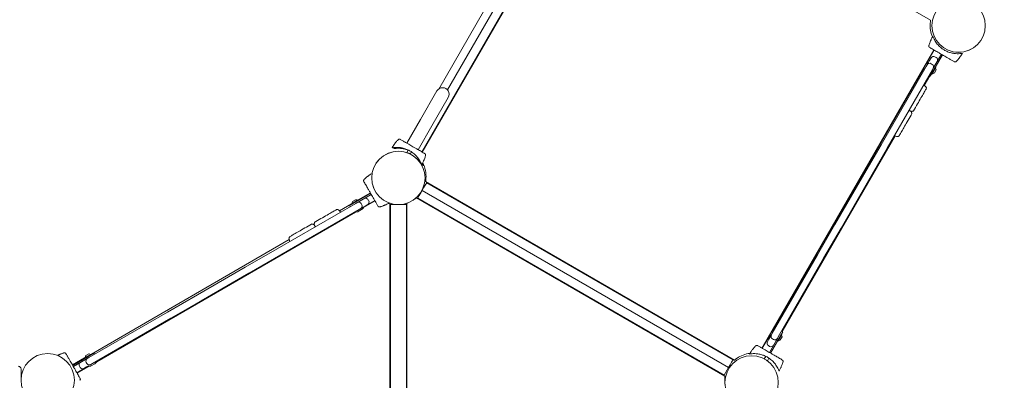
# Model space of a CAD drawing. Units: millimetres. Extents: x 19027 to 20313, y -2517 to -1354.
# Drawn here: x 19533 to 19744, y -1939 to -1862 of the extents above; entities that cross this region are included whole.
import ezdxf

# ---------------------------------------------------------------- set-up
doc = ezdxf.new("R2010")
doc.units = ezdxf.units.MM
doc.header["$LTSCALE"] = 10
doc.layers.add('Widoczne (ISO)', color=7, linetype='Continuous', lineweight=50)
doc.styles.get("Standard").update_dxf_attribs({"font": 'tahoma.ttf'})
doc.dimstyles.new('Karol 25', dxfattribs={"dimtxt": 25, "dimasz": 25, "dimexe": 0.18, "dimexo": 0.0625, "dimgap": 0.09, "dimtad": 1, "dimdec": 0, "dimzin": 0, "dimdsep": 46, "dimtxsty": 'Standard', "dimcen": 0.09, "dimadec": 0, "dimazin": 0, "dimtfac": 1, "dimtdec": 0, "dimtofl": 0, "dimtmove": 0, "dimatfit": 3, "dimfxl": 0, "dimtolj": 1, "dimtzin": 0, "dimarcsym": 0})

# ---------------------------------------------------------------- blocks, each defined once
blk = doc.blocks.new('A$C3AA076C8')
at = {"layer": 'Widoczne (ISO)', "lineweight": 13}
for p, q in [((442.66, 335.71), (479.56, 399.63)), ((479.65, 399.58), (442.75, 335.66)), ((469.73, 389.77), (446.28, 349.16)), ((470.79, 388.24), (448.14, 349)), ((551.68, 363.88), (531.99, 375.24)), ((515.52, 293.71), (552.37, 357.53)), ((552.45, 357.48), (550.8, 354.62)), ((551.33, 358.56), (551.33, 358.56)), ((552.46, 353.99), (553.97, 356.61)), ((550.74, 354.53), (550.3, 353.78)), ((550.84, 354.66), (551.1, 354.92)), ((551.46, 355.27), (550.95, 354.37)), ((551.18, 354.93), (551.25, 354.89)), ((551.46, 355.27), (551.79, 355.84)), ((554.23, 356.46), (551.6, 351.91)), ((552.02, 354.44), (551.77, 354.59)), ((552.87, 355.91), (552.61, 356.06)), ((557.24, 355.15), (557.24, 355.15)), ((550.26, 353.68), (517.8, 297.46)), ((550.75, 354.02), (541.05, 337.22)), ((542.34, 336.47), (552.04, 353.27)), ((550.24, 353.63), (550.15, 353.28)), ((550.18, 353.2), (550.25, 353.16)), ((550.75, 354.02), (550.95, 354.37)), ((551.88, 352.39), (551.94, 352.35)), ((552.8, 353.79), (551.98, 352.37)), ((552.24, 353.62), (552.04, 353.27)), ((552.24, 353.62), (552.46, 353.99)), ((552.47, 352.61), (552.84, 353.24)), ((552.73, 353.86), (552.79, 353.83)), ((550.3, 349.95), (551.47, 351.99)), ((551.34, 352.06), (551.6, 351.91)), ((445.91, 348.74), (442.41, 342.67)), ((444.83, 341.27), (448.33, 347.34)), ((442.41, 342.67), (439.46, 337.56)), ((444.83, 341.27), (441.88, 336.16)), ((437.53, 338.25), (437.53, 338.25)), ((519.87, 297.26), (544.05, 339.13)), ((439.45, 335.55), (439.76, 336.1)), ((440.19, 335.24), (440.46, 335.7)), ((541.05, 337.22), (537.08, 330.36)), ((538.38, 329.61), (542.34, 336.47)), ((443.44, 334.84), (443.44, 334.84)), ((430.36, 329.87), (430.36, 329.87)), ((443.4, 328.59), (443.7, 329.11)), ((443.45, 329.37), (509.68, 291.13)), ((509.34, 291.21), (443.7, 329.11)), ((537.08, 330.36), (531.18, 320.13)), ((532.48, 319.38), (538.38, 329.61)), ((442.45, 326.95), (442.75, 327.47)), ((442.75, 327.47), (443.05, 327.99)), ((508.39, 289.57), (442.75, 327.47)), ((443.4, 328.59), (443.05, 327.99)), ((427.13, 324.23), (431.68, 326.86)), ((427.58, 324.61), (429, 325.43)), ((428.46, 325.46), (427.82, 325.1)), ((429.21, 325.09), (428.84, 324.87)), ((431.63, 326.94), (429.02, 325.43)), ((429.08, 325.36), (429.04, 325.42)), ((431.83, 326.6), (429.21, 325.09)), ((430.11, 323.87), (432.58, 325.29)), ((432.63, 325.21), (430.15, 323.78)), ((431.27, 325.24), (431.12, 325.5)), ((441.21, 325.67), (441.54, 325.86)), ((507.6, 287.71), (441.54, 325.86)), ((441.8, 325.82), (442.1, 326.34)), ((441.8, 325.82), (507.44, 287.92)), ((442.45, 326.95), (442.1, 326.34)), ((372.95, 290.87), (428.38, 322.87)), ((428.43, 322.79), (373, 290.78)), ((428.49, 324.67), (411.69, 314.97)), ((412.44, 313.68), (429.24, 323.38)), ((427.57, 324.6), (425, 323.11)), ((427.13, 324.23), (427.28, 323.97)), ((427.61, 324.51), (427.57, 324.57)), ((428.41, 322.81), (428.38, 322.87)), ((428.49, 324.67), (428.84, 324.87)), ((428.85, 322.87), (428.49, 322.78)), ((428.99, 322.93), (429.75, 323.37)), ((429.59, 323.58), (429.24, 323.38)), ((429.59, 323.58), (430.49, 324.09)), ((429.81, 324.39), (429.66, 324.65)), ((429.87, 323.46), (430.13, 323.72)), ((430.15, 323.81), (430.11, 323.87)), ((431.06, 324.42), (430.49, 324.09)), ((433.78, 323.96), (433.78, 323.96)), ((435.64, 324.76), (435.82, 324.66)), ((435.82, 248.37), (435.82, 324.66)), ((435.92, 324.42), (436.52, 324.42)), ((435.92, 324.42), (435.92, 248.62)), ((437.22, 324.42), (436.52, 324.42)), ((437.22, 324.42), (437.64, 324.42)), ((437.64, 324.42), (438.06, 324.42)), ((438.06, 324.42), (438.76, 324.42)), ((438.76, 324.42), (439.36, 324.42)), ((439.36, 248.62), (439.36, 324.42)), ((439.46, 324.66), (439.72, 324.81)), ((439.46, 324.66), (439.46, 248.37)), ((527.45, 313.67), (531.18, 320.13)), ((532.48, 319.38), (528.74, 312.92)), ((414.27, 316.92), (371.86, 292.43)), ((411.69, 314.97), (404.83, 311.01)), ((405.58, 309.71), (412.44, 313.68)), ((527.45, 313.67), (517.75, 296.87)), ((519.04, 296.12), (528.74, 312.92)), ((404.83, 311.01), (394.6, 305.11)), ((395.35, 303.81), (405.58, 309.71)), ((388.14, 301.37), (394.6, 305.11)), ((395.35, 303.81), (388.89, 300.08)), ((388.14, 301.37), (371.33, 291.67)), ((372.08, 290.38), (388.89, 300.08)), ((517.84, 297.5), (518.1, 297.76)), ((518.18, 297.77), (518.25, 297.73)), ((517.26, 296.52), (515.6, 293.66)), ((516.7, 295.05), (517.03, 295.62)), ((517.55, 296.52), (517.03, 295.62)), ((517.12, 292.78), (518.63, 295.4)), ((517.24, 296.47), (517.15, 296.12)), ((517.18, 296.04), (517.25, 296)), ((517.74, 297.38), (517.3, 296.62)), ((520, 297.18), (517.38, 292.63)), ((517.55, 296.52), (517.75, 296.87)), ((518.02, 295.55), (517.77, 295.7)), ((518.63, 295.4), (518.84, 295.77)), ((519.04, 296.12), (518.84, 295.77)), ((519.8, 296.63), (518.98, 295.21)), ((519.47, 295.45), (519.84, 296.09)), ((519.73, 296.7), (519.79, 296.67)), ((520, 297.18), (519.74, 297.33)), ((514.11, 294.1), (514.11, 294.1)), ((517.18, 294.08), (516.92, 294.23)), ((518.88, 295.23), (518.94, 295.2)), ((365.9, 292.65), (365.9, 292.65)), ((370.41, 291.6), (367.8, 290.09)), ((367.85, 290.01), (372.4, 292.63)), ((370.62, 291.26), (368, 289.75)), ((370.45, 291.51), (370.41, 291.57)), ((370.42, 291.61), (371.84, 292.43)), ((370.99, 291.47), (370.62, 291.26)), ((371.3, 292.46), (370.66, 292.1)), ((370.99, 291.47), (371.33, 291.67)), ((371.92, 292.36), (371.88, 292.42)), ((372.55, 292.37), (372.4, 292.63)), ((509.34, 291.21), (509.04, 290.69)), ((516.03, 291.39), (516.35, 291.94)), ((516.71, 290.97), (517.04, 291.54)), ((356.8, 289.22), (356.8, 287.24)), ((368.75, 288.45), (371.22, 289.87)), ((371.28, 289.79), (368.8, 288.36)), ((369.45, 289.55), (369.3, 289.81)), ((370.84, 289.66), (370.27, 289.33)), ((370.92, 290.39), (370.77, 290.65)), ((370.84, 289.66), (371.74, 290.18)), ((371.26, 289.81), (371.22, 289.87)), ((371.69, 289.87), (371.33, 289.78)), ((372.08, 290.38), (371.74, 290.18)), ((371.83, 289.93), (372.59, 290.37)), ((372.72, 290.46), (372.98, 290.72)), ((372.99, 290.81), (372.95, 290.87)), ((508.09, 289.05), (507.74, 288.44)), ((508.39, 289.57), (508.09, 289.05)), ((508.69, 290.09), (508.39, 289.57)), ((509.04, 290.69), (508.69, 290.09)), ((520.02, 290.68), (520.02, 290.68)), ((507.74, 288.44), (507.44, 287.92)), ((507.6, 287.71), (507.6, 287.02)), ((507.6, 286.01), (507.6, 287.02))]:
    blk.add_line(p, q, dxfattribs=at)
for centre, radius in [((557.67, 362.73), 5.72), ((557.67, 362.73), 5.71), ((437.64, 330.13), 5.71), ((437.64, 330.13), 5.72), ((362.5, 286.82), 5.72), ((362.5, 286.82), 5.72), ((513.32, 286.36), 5.72), ((513.32, 286.36), 5.72)]:
    blk.add_circle(centre, radius, dxfattribs=at)
for centre, radius, start, end in [((557.67, 362.73), 6.1, 175.2285, 203.2692), ((551.42, 358.53), 0.1, 163.1885, 163.6649), ((551.26, 354.23), 0.6, 135, 150), ((551.47, 354.07), 0.6, 60, 150), ((551.14, 354.87), 0.07, 60, 135), ((552.31, 355.54), 0.6, 60, 150), ((551.72, 353.92), 0.6, 330, 60), ((552.57, 355.39), 0.6, 330, 60), ((557.17, 355.21), 0.1, 316.3351, 316.8115), ((550.21, 353.26), 0.07, 165, 240), ((550.82, 353.48), 0.6, 150, 165), ((551.96, 352.38), 0.03, 240, 330), ((552.12, 353.23), 0.729, 265.1119, 294.0849), ((552.38, 352.66), 0.1, 294.0849, 330), ((552.12, 353.23), 0.729, 5.9151, 34.8881), ((552.78, 353.8), 0.03, 330, 60), ((552.75, 353.29), 0.1, 330, 5.9151), ((447.12, 348.04), 1.4, 330, 150), ((544.43, 343.12), 9, 46.1412, 50.2643), ((550.42, 349.36), 0.35, 330, 46.1412), ((547.43, 344.27), 0.1, 15, 60), ((547.53, 344.45), 0.1, 240, 285), ((547.54, 343.88), 0.1, 330, 15), ((547.93, 344.55), 0.1, 285, 330), ((437.6, 338.18), 0.1, 136.3351, 136.8115), ((547.03, 347.63), 9, 249.7357, 253.8588), ((544.62, 339.32), 0.35, 253.8588, 330), ((437.46, 330.52), 6.1, 355.2285, 27.9605), ((443.34, 334.87), 0.1, 343.1885, 343.6649), ((430.43, 329.8), 0.1, 133.1885, 133.6649), ((428.45, 324.75), 0.729, 155.9151, 184.8881), ((427.87, 325.01), 0.1, 120, 155.9151), ((428.51, 325.38), 0.1, 84.0849, 120), ((428.45, 324.75), 0.729, 55.1119, 84.0849), ((429.14, 324.35), 0.6, 30, 120), ((429.02, 325.4), 0.03, 30, 120), ((430.61, 325.2), 0.6, 30, 120), ((430.76, 324.94), 0.6, 300, 30), ((424.58, 323.05), 0.35, 43.8588, 120), ((418.34, 317.06), 9, 39.7357, 43.8588), ((427.6, 324.58), 0.03, 120, 210), ((428.47, 322.84), 0.07, 210, 285), ((428.69, 323.45), 0.6, 285, 300), ((429.29, 324.09), 0.6, 300, 30), ((429.45, 323.89), 0.6, 300, 315), ((430.08, 323.77), 0.07, 315, 30), ((433.75, 324.05), 0.1, 286.3351, 286.8115), ((419.09, 320.17), 0.1, 75, 120), ((419.49, 320.06), 0.1, 30, 75), ((419.66, 320.16), 0.1, 165, 210), ((419.77, 320.56), 0.1, 120, 165), ((414.54, 317.25), 0.35, 120, 196.1412), ((422.84, 319.66), 9, 196.1412, 200.2643), ((518.26, 297.08), 0.6, 135, 150), ((518.14, 297.71), 0.07, 60, 135), ((517.21, 296.1), 0.07, 165, 240), ((517.82, 296.32), 0.6, 150, 165), ((518.07, 296.22), 0.6, 150, 240), ((518.32, 296.07), 0.6, 240, 330), ((519.12, 296.07), 0.729, 265.1119, 294.0849), ((519.38, 295.5), 0.1, 294.0849, 330), ((519.12, 296.07), 0.729, 5.9151, 34.8881), ((519.78, 296.64), 0.03, 330, 60), ((519.75, 296.14), 0.1, 330, 5.9151), ((514.18, 294.03), 0.1, 136.3351, 136.8115), ((517.22, 294.75), 0.6, 150, 240), ((517.48, 294.6), 0.6, 240, 330), ((518.96, 295.22), 0.03, 240, 330), ((365.93, 292.55), 0.1, 106.3351, 106.8115), ((370.44, 291.58), 0.03, 120, 210), ((371.29, 291.75), 0.729, 155.9151, 184.8881), ((370.71, 292.01), 0.1, 120, 155.9151), ((371.29, 290.95), 0.6, 120, 210), ((371.35, 292.38), 0.1, 84.0849, 120), ((371.29, 291.75), 0.729, 55.1119, 84.0849), ((371.86, 292.4), 0.03, 30, 120), ((513.67, 286.52), 6.1, 96.7308, 124.7715), ((356.2, 289.22), 0.6, 0, 90), ((369.82, 290.11), 0.6, 120, 210), ((369.97, 289.85), 0.6, 210, 300), ((371.44, 290.69), 0.6, 210, 300), ((371.32, 289.84), 0.07, 210, 285), ((371.53, 290.45), 0.6, 285, 300), ((372.29, 290.89), 0.6, 300, 315), ((372.93, 290.77), 0.07, 315, 30), ((519.92, 290.71), 0.1, 343.1885, 343.6649)]:
    blk.add_arc(centre, radius, start, end, dxfattribs=at)
for centre, major_axis, ratio, start_param, end_param in [((560.45, 354.73), (-8.66, 4.93), 0.714336, 0.167462, 0.182216), ((549.36, 361.13), (8.6, -5.03), 0.714335, 6.10096, 6.115713), ((445.41, 332.26), (-8.6, 5.03), 0.714335, 6.10096, 6.115713), ((434.31, 338.67), (8.66, -4.93), 0.714336, 0.167462, 0.182216), ((436.35, 321.99), (-5.03, 8.6), 0.714336, 0.167462, 0.182216), ((429.95, 333.08), (4.93, -8.66), 0.714335, 6.10096, 6.115713), ((521.99, 288.11), (-8.6, 5.03), 0.714335, 6.10096, 6.115713), ((369.73, 283.53), (-4.93, 8.66), 0.714335, 6.10096, 6.115713), ((510.9, 294.51), (8.66, -4.93), 0.714336, 0.167462, 0.182216)]:
    blk.add_ellipse(centre, major_axis=major_axis, ratio=ratio, start_param=start_param, end_param=end_param, dxfattribs=at)
for points, knots in [([(551.6, 363.23), (551.6, 363.32), (551.61, 363.4), (551.63, 363.56), (551.64, 363.64), (551.66, 363.75), (551.67, 363.8), (551.68, 363.86), (551.68, 363.88), (551.68, 363.88)], [2.8731268, 2.8731268, 2.8731268, 2.8731268, 3.1197227, 3.1197227, 3.3663187, 3.3663187, 3.5909019, 3.5909019, 3.8154851, 3.8154851, 3.8154851, 3.8154851]), ([(551.33, 358.56), (551.35, 358.65), (551.38, 358.73), (551.46, 358.96), (551.51, 359.09), (551.59, 359.31), (551.63, 359.4), (551.68, 359.52), (551.7, 359.56), (551.75, 359.67), (551.78, 359.74), (551.86, 359.91), (551.91, 360.01), (552.02, 360.23), (552.08, 360.34), (552.15, 360.45)], [-2.045458, -2.045458, -2.045458, -2.045458, -1.773458, -1.773458, -1.343528, -1.343528, -1.074823, -1.074823, -0.94047, -0.94047, -0.725505, -0.725505, -0.381562, -0.381562, 0, 0, 0, 0]), ([(558.47, 356.8), (558.46, 356.8), (558.46, 356.8), (558.43, 356.8), (558.41, 356.8), (558.3, 356.78), (558.15, 356.75), (557.61, 356.71), (557.17, 356.71), (556.43, 356.82), (556.16, 356.87), (555.63, 357.03), (555.38, 357.12), (554.99, 357.3), (554.86, 357.37), (554.62, 357.5), (554.51, 357.57), (554.24, 357.74), (554.09, 357.85), (553.69, 358.17), (553.46, 358.39), (553.03, 358.86), (552.84, 359.13), (552.49, 359.68), (552.36, 359.95), (552.22, 360.26), (552.19, 360.35), (552.16, 360.43), (552.15, 360.45), (552.15, 360.45)], [-18.697344, -18.697344, -18.697344, -18.697344, -18.18648, -18.18648, -17.576051, -17.576051, -15.477113, -15.477113, -12.448041, -12.448041, -11.016567, -11.016567, -9.821541, -9.821541, -9.229428, -9.229428, -8.700046, -8.700046, -7.939942, -7.939942, -6.444287, -6.444287, -4.544928, -4.544928, -2.242039, -2.242039, -0.75439, -0.75439, 0, 0, 0, 0]), ([(551.3, 358.46), (551.29, 358.43), (551.29, 358.4), (551.29, 358.35), (551.29, 358.32), (551.3, 358.26), (551.31, 358.23), (551.34, 358.18), (551.36, 358.15), (551.39, 358.12), (551.39, 358.11), (551.4, 358.11)], [0, 0, 0, 0, 0.0785633, 0.0785633, 0.1571266, 0.1571266, 0.23569, 0.23569, 0.3142533, 0.3142533, 0.3299536, 0.3299536, 0.3299536, 0.3299536]), ([(551.29, 358.4), (551.29, 358.41), (551.29, 358.42), (551.3, 358.44), (551.3, 358.45), (551.3, 358.46)], [0.80983686, 0.80983686, 0.80983686, 0.80983686, 0.8427528, 0.8427528, 0.86512645, 0.86512645, 0.86512645, 0.86512645]), ([(551.47, 358.05), (551.5, 358.03), (551.69, 357.92), (552.14, 357.67), (552.27, 357.59), (552.65, 357.37), (552.92, 357.21), (553.39, 356.94), (553.58, 356.83), (553.93, 356.63), (554.08, 356.54), (554.39, 356.36), (554.54, 356.28), (554.85, 356.1), (555.01, 356.01), (555.35, 355.81), (555.53, 355.71), (555.93, 355.48), (556.12, 355.36), (556.52, 355.14), (556.67, 355.05), (556.72, 355.02), (556.73, 355.01), (556.73, 355.01)], [1.638912, 1.638912, 1.638912, 1.638912, 2.239984, 2.239984, 2.462031, 2.462031, 2.806436, 2.806436, 3.021025, 3.021025, 3.193188, 3.193188, 3.360006, 3.360006, 3.546874, 3.546874, 3.782862, 3.782862, 4.110475, 4.110475, 4.583644, 4.583644, 4.644274, 4.644274, 4.644274, 4.644274]), ([(558.47, 356.8), (558.41, 356.69), (558.34, 356.59), (558.19, 356.36), (558.11, 356.24), (557.98, 356.04), (557.92, 355.97), (557.84, 355.86), (557.82, 355.83), (557.74, 355.73), (557.7, 355.68), (557.58, 355.53), (557.5, 355.44), (557.37, 355.28), (557.3, 355.21), (557.24, 355.15)], [-2.14983, -2.14983, -2.14983, -2.14983, -1.77361, -1.77361, -1.343644, -1.343644, -1.074915, -1.074915, -0.940551, -0.940551, -0.725568, -0.725568, -0.381595, -0.381595, -0.104191, -0.104191, -0.104191, -0.104191]), ([(556.73, 355.01), (556.76, 355), (556.79, 354.99), (556.85, 354.97), (556.88, 354.97), (556.94, 354.96), (556.97, 354.97), (557.03, 354.98), (557.05, 354.99), (557.1, 355.02), (557.13, 355.04), (557.15, 355.06), (557.16, 355.06), (557.16, 355.07)], [0.4723099, 0.4723099, 0.4723099, 0.4723099, 0.5368266, 0.5368266, 0.6070628, 0.6070628, 0.6856262, 0.6856262, 0.7641895, 0.7641895, 0.8427528, 0.8427528, 0.8651264, 0.8651264, 0.8651264, 0.8651264]), ([(548.02, 344.5), (548.31, 345), (548.59, 345.49), (549.13, 346.43), (549.38, 346.87), (549.84, 347.65), (550.04, 348), (550.37, 348.57), (550.5, 348.8), (550.65, 349.06), (550.69, 349.13), (550.72, 349.18), (550.72, 349.19), (550.72, 349.19)], [1.638912, 1.638912, 1.638912, 1.638912, 1.939448, 1.939448, 2.239984, 2.239984, 2.54052, 2.54052, 2.841056, 2.841056, 3.046342, 3.046342, 3.141593, 3.141593, 3.141593, 3.141593]), ([(547.48, 344.36), (547.48, 344.36), (547.48, 344.36), (547.45, 344.38), (547.42, 344.4), (547.37, 344.43), (547.35, 344.44), (547.32, 344.45), (547.31, 344.46), (547.28, 344.48), (547.26, 344.49), (547.2, 344.53), (547.16, 344.55), (547.1, 344.58), (547.07, 344.6), (547.04, 344.61)], [0.1041926, 0.1041926, 0.1041926, 0.1041926, 0.1136776, 0.1136776, 0.2161475, 0.2161475, 0.2801912, 0.2801912, 0.3202185, 0.3202185, 0.4002731, 0.4002731, 0.5283605, 0.5283605, 0.6232768, 0.6232768, 0.6232768, 0.6232768]), ([(547.04, 344.61), (547.07, 344.6), (547.1, 344.58), (547.16, 344.55), (547.18, 344.53), (547.23, 344.51), (547.25, 344.5), (547.28, 344.48), (547.29, 344.47), (547.32, 344.45), (547.35, 344.44), (547.41, 344.41), (547.44, 344.38), (547.48, 344.36), (547.48, 344.36), (547.48, 344.36)], [0.0171602, 0.0171602, 0.0171602, 0.0171602, 0.1136761, 0.1136761, 0.2161447, 0.2161447, 0.2801875, 0.2801875, 0.3202143, 0.3202143, 0.4002679, 0.4002679, 0.5283536, 0.5283536, 0.536237, 0.536237, 0.536237, 0.536237]), ([(547.57, 344.16), (547.56, 344.18), (547.56, 344.19), (547.55, 344.23), (547.55, 344.25), (547.54, 344.28), (547.53, 344.29), (547.53, 344.3), (547.53, 344.3), (547.53, 344.3)], [0, 0, 0, 0, 0.050552, 0.050552, 0.1083257, 0.1083257, 0.1444342, 0.1444342, 0.14555, 0.14555, 0.14555, 0.14555]), ([(547.56, 344.35), (547.56, 344.35), (547.56, 344.35), (547.57, 344.35), (547.57, 344.35), (547.59, 344.36), (547.6, 344.36), (547.62, 344.37), (547.64, 344.37), (547.67, 344.38), (547.68, 344.38), (547.7, 344.39)], [0.1433185, 0.1433185, 0.1433185, 0.1433185, 0.1444342, 0.1444342, 0.1624885, 0.1624885, 0.1913753, 0.1913753, 0.2375943, 0.2375943, 0.2888684, 0.2888684, 0.2888684, 0.2888684]), ([(547.64, 343.91), (547.64, 343.9), (547.64, 343.91), (547.62, 343.96), (547.61, 344.01), (547.59, 344.09), (547.58, 344.13), (547.57, 344.16)], [0.4723099, 0.4723099, 0.4723099, 0.4723099, 0.5839604, 0.5839604, 0.7569856, 0.7569856, 0.8651264, 0.8651264, 0.8651264, 0.8651264]), ([(547.7, 344.39), (547.73, 344.4), (547.77, 344.41), (547.85, 344.43), (547.9, 344.44), (547.95, 344.45), (547.96, 344.46), (547.95, 344.46)], [0, 0, 0, 0, 0.1081408, 0.1081408, 0.2811661, 0.2811661, 0.3928166, 0.3928166, 0.3928166, 0.3928166]), ([(544.92, 339.14), (544.92, 339.14), (544.94, 339.17), (545, 339.27), (545.04, 339.34), (545.17, 339.57), (545.27, 339.73), (545.53, 340.19), (545.72, 340.52), (546.15, 341.27), (546.4, 341.69), (546.92, 342.61), (547.21, 343.09), (547.54, 343.67), (547.58, 343.75), (547.63, 343.83)], [3.141593, 3.141593, 3.141593, 3.141593, 3.307207, 3.307207, 3.485124, 3.485124, 3.702093, 3.702093, 3.995642, 3.995642, 4.296178, 4.296178, 4.596714, 4.596714, 4.644274, 4.644274, 4.644274, 4.644274]), ([(436.3, 336.59), (436.36, 336.7), (436.43, 336.81), (436.57, 337.04), (436.65, 337.16), (436.79, 337.35), (436.84, 337.43), (436.92, 337.54), (436.95, 337.57), (437.02, 337.67), (437.07, 337.72), (437.19, 337.87), (437.26, 337.96), (437.4, 338.11), (437.46, 338.18), (437.53, 338.25)], [-2.14983, -2.14983, -2.14983, -2.14983, -1.77361, -1.77361, -1.343644, -1.343644, -1.074915, -1.074915, -0.940551, -0.940551, -0.725568, -0.725568, -0.381595, -0.381595, -0.104191, -0.104191, -0.104191, -0.104191]), ([(438.03, 338.39), (438.01, 338.4), (437.98, 338.41), (437.92, 338.43), (437.89, 338.43), (437.83, 338.43), (437.8, 338.43), (437.74, 338.41), (437.71, 338.4), (437.66, 338.38), (437.64, 338.36), (437.61, 338.34), (437.61, 338.33), (437.6, 338.33)], [0.4723099, 0.4723099, 0.4723099, 0.4723099, 0.5368266, 0.5368266, 0.6070628, 0.6070628, 0.6856262, 0.6856262, 0.7641895, 0.7641895, 0.8427528, 0.8427528, 0.8651264, 0.8651264, 0.8651264, 0.8651264]), ([(443.3, 335.34), (443.27, 335.36), (443.07, 335.48), (442.63, 335.73), (442.5, 335.81), (442.11, 336.03), (441.84, 336.19), (441.38, 336.46), (441.19, 336.56), (440.84, 336.77), (440.68, 336.86), (440.38, 337.03), (440.23, 337.12), (439.92, 337.3), (439.76, 337.39), (439.41, 337.59), (439.23, 337.69), (438.84, 337.92), (438.64, 338.03), (438.25, 338.26), (438.1, 338.35), (438.04, 338.38), (438.04, 338.38), (438.03, 338.39)], [1.638912, 1.638912, 1.638912, 1.638912, 2.239984, 2.239984, 2.462031, 2.462031, 2.806436, 2.806436, 3.021025, 3.021025, 3.193188, 3.193188, 3.360006, 3.360006, 3.546874, 3.546874, 3.782862, 3.782862, 4.110475, 4.110475, 4.583644, 4.583644, 4.644274, 4.644274, 4.644274, 4.644274]), ([(436.3, 336.59), (436.3, 336.59), (436.31, 336.59), (436.34, 336.6), (436.36, 336.6), (436.47, 336.62), (436.62, 336.64), (437.16, 336.68), (437.6, 336.69), (438.34, 336.58), (438.6, 336.52), (439.13, 336.37), (439.39, 336.27), (439.78, 336.09), (439.91, 336.03), (440.15, 335.9), (440.26, 335.83), (440.53, 335.66), (440.67, 335.55), (441.08, 335.23), (441.31, 335.01), (441.74, 334.53), (441.93, 334.27), (442.28, 333.72), (442.41, 333.45), (442.55, 333.13), (442.58, 333.04), (442.61, 332.97), (442.61, 332.95), (442.62, 332.94)], [-18.697344, -18.697344, -18.697344, -18.697344, -18.18648, -18.18648, -17.576051, -17.576051, -15.477113, -15.477113, -12.448041, -12.448041, -11.016567, -11.016567, -9.821541, -9.821541, -9.229428, -9.229428, -8.700046, -8.700046, -7.939942, -7.939942, -6.444287, -6.444287, -4.544928, -4.544928, -2.242039, -2.242039, -0.75439, -0.75439, 0, 0, 0, 0]), ([(436.65, 336.39), (436.65, 336.39), (436.66, 336.39), (436.68, 336.4), (436.7, 336.4), (436.81, 336.42), (436.97, 336.44), (437.51, 336.48), (437.95, 336.49), (438.69, 336.38), (438.95, 336.32), (439.4, 336.19), (439.57, 336.13), (439.74, 336.06)], [-18.697344, -18.697344, -18.697344, -18.697344, -18.18648, -18.18648, -17.576051, -17.576051, -15.477113, -15.477113, -12.448041, -12.448041, -11.016567, -11.016567, -10.210479, -10.210479, -10.210479, -10.210479]), ([(443.44, 334.84), (443.41, 334.75), (443.38, 334.66), (443.31, 334.44), (443.26, 334.3), (443.17, 334.08), (443.14, 334), (443.09, 333.87), (443.07, 333.83), (443.02, 333.73), (442.99, 333.66), (442.91, 333.49), (442.86, 333.39), (442.74, 333.17), (442.68, 333.06), (442.62, 332.94)], [-2.045458, -2.045458, -2.045458, -2.045458, -1.773458, -1.773458, -1.343528, -1.343528, -1.074823, -1.074823, -0.94047, -0.94047, -0.725505, -0.725505, -0.381562, -0.381562, 0, 0, 0, 0]), ([(443.47, 334.94), (443.47, 334.97), (443.48, 334.99), (443.48, 335.05), (443.48, 335.08), (443.47, 335.14), (443.46, 335.17), (443.43, 335.22), (443.41, 335.25), (443.38, 335.28), (443.38, 335.29), (443.37, 335.29)], [0, 0, 0, 0, 0.0785633, 0.0785633, 0.1571266, 0.1571266, 0.23569, 0.23569, 0.3142533, 0.3142533, 0.3299536, 0.3299536, 0.3299536, 0.3299536]), ([(442.77, 333.21), (442.79, 333.16), (442.82, 333.11), (442.89, 332.93), (442.93, 332.84), (442.96, 332.77), (442.96, 332.75), (442.96, 332.74)], [-2.803536, -2.803536, -2.803536, -2.803536, -2.242039, -2.242039, -0.75439, -0.75439, 0, 0, 0, 0]), ([(430.29, 329.79), (430.27, 329.77), (430.25, 329.75), (430.22, 329.71), (430.21, 329.68), (430.19, 329.63), (430.19, 329.6), (430.18, 329.53), (430.18, 329.5), (430.19, 329.46), (430.19, 329.45), (430.2, 329.44)], [0, 0, 0, 0, 0.0785633, 0.0785633, 0.1571266, 0.1571266, 0.23569, 0.23569, 0.3142533, 0.3142533, 0.3299536, 0.3299536, 0.3299536, 0.3299536]), ([(430.23, 329.36), (430.25, 329.33), (430.36, 329.13), (430.62, 328.69), (430.7, 328.56), (430.92, 328.17), (431.07, 327.91), (431.34, 327.44), (431.45, 327.25), (431.65, 326.9), (431.74, 326.74), (431.92, 326.44), (432.01, 326.29), (432.18, 325.98), (432.28, 325.82), (432.47, 325.48), (432.58, 325.3), (432.81, 324.9), (432.92, 324.7), (433.15, 324.31), (433.23, 324.16), (433.27, 324.1), (433.27, 324.1), (433.27, 324.09)], [1.638912, 1.638912, 1.638912, 1.638912, 2.239984, 2.239984, 2.462031, 2.462031, 2.806436, 2.806436, 3.021025, 3.021025, 3.193188, 3.193188, 3.360006, 3.360006, 3.546874, 3.546874, 3.782862, 3.782862, 4.110475, 4.110475, 4.583644, 4.583644, 4.644274, 4.644274, 4.644274, 4.644274]), ([(430.36, 329.87), (430.43, 329.93), (430.5, 329.99), (430.68, 330.15), (430.79, 330.24), (430.97, 330.39), (431.04, 330.45), (431.15, 330.53), (431.19, 330.55), (431.28, 330.62), (431.34, 330.67), (431.5, 330.77), (431.59, 330.84), (431.8, 330.97), (431.9, 331.03), (432.01, 331.09)], [-2.045458, -2.045458, -2.045458, -2.045458, -1.773458, -1.773458, -1.343528, -1.343528, -1.074823, -1.074823, -0.94047, -0.94047, -0.725505, -0.725505, -0.381562, -0.381562, -0.014114, -0.014114, -0.014114, -0.014114]), ([(443.54, 330.01), (443.54, 329.93), (443.53, 329.84), (443.51, 329.68), (443.5, 329.6), (443.48, 329.49), (443.47, 329.44), (443.46, 329.38), (443.45, 329.37), (443.45, 329.37)], [2.8731268, 2.8731268, 2.8731268, 2.8731268, 3.1197227, 3.1197227, 3.3663187, 3.3663187, 3.5909019, 3.5909019, 3.8154851, 3.8154851, 3.8154851, 3.8154851]), ([(424.4, 323.35), (424.4, 323.35), (424.38, 323.34), (424.28, 323.28), (424.2, 323.24), (423.97, 323.11), (423.81, 323.01), (423.35, 322.75), (423.03, 322.56), (422.28, 322.13), (421.85, 321.88), (420.94, 321.35), (420.45, 321.07), (419.88, 320.74), (419.8, 320.69), (419.72, 320.65)], [3.141593, 3.141593, 3.141593, 3.141593, 3.307207, 3.307207, 3.485124, 3.485124, 3.702093, 3.702093, 3.995642, 3.995642, 4.296178, 4.296178, 4.596714, 4.596714, 4.644274, 4.644274, 4.644274, 4.644274]), ([(433.27, 324.09), (433.29, 324.07), (433.3, 324.04), (433.35, 324), (433.37, 323.98), (433.43, 323.95), (433.45, 323.94), (433.51, 323.92), (433.54, 323.92), (433.6, 323.92), (433.62, 323.92), (433.66, 323.93), (433.67, 323.93), (433.67, 323.93)], [0.4723099, 0.4723099, 0.4723099, 0.4723099, 0.5368266, 0.5368266, 0.6070628, 0.6070628, 0.6856262, 0.6856262, 0.7641895, 0.7641895, 0.8427528, 0.8427528, 0.8651264, 0.8651264, 0.8651264, 0.8651264]), ([(435.66, 324.77), (435.55, 324.71), (435.45, 324.65), (435.21, 324.53), (435.08, 324.46), (434.86, 324.37), (434.78, 324.33), (434.66, 324.28), (434.62, 324.26), (434.51, 324.21), (434.44, 324.19), (434.26, 324.12), (434.15, 324.08), (433.95, 324.01), (433.87, 323.99), (433.78, 323.96)], [-2.135717, -2.135717, -2.135717, -2.135717, -1.77361, -1.77361, -1.343644, -1.343644, -1.074915, -1.074915, -0.940551, -0.940551, -0.725568, -0.725568, -0.381595, -0.381595, -0.104191, -0.104191, -0.104191, -0.104191]), ([(419.04, 320.26), (418.55, 319.97), (418.05, 319.69), (417.12, 319.15), (416.68, 318.89), (415.89, 318.44), (415.55, 318.24), (414.97, 317.91), (414.75, 317.78), (414.49, 317.63), (414.42, 317.59), (414.37, 317.56), (414.36, 317.55), (414.36, 317.55)], [1.638912, 1.638912, 1.638912, 1.638912, 1.939448, 1.939448, 2.239984, 2.239984, 2.54052, 2.54052, 2.841056, 2.841056, 3.046342, 3.046342, 3.141593, 3.141593, 3.141593, 3.141593]), ([(419.38, 320.2), (419.34, 320.21), (419.31, 320.22), (419.23, 320.24), (419.18, 320.25), (419.13, 320.26), (419.12, 320.27), (419.12, 320.27)], [0, 0, 0, 0, 0.1081408, 0.1081408, 0.2811661, 0.2811661, 0.3928166, 0.3928166, 0.3928166, 0.3928166]), ([(419.52, 320.16), (419.52, 320.16), (419.52, 320.16), (419.51, 320.16), (419.5, 320.16), (419.49, 320.17), (419.48, 320.17), (419.46, 320.18), (419.44, 320.18), (419.41, 320.19), (419.39, 320.19), (419.38, 320.2)], [0.1433185, 0.1433185, 0.1433185, 0.1433185, 0.1444342, 0.1444342, 0.1624885, 0.1624885, 0.1913753, 0.1913753, 0.2375943, 0.2375943, 0.2888684, 0.2888684, 0.2888684, 0.2888684]), ([(419.6, 320.33), (419.6, 320.31), (419.6, 320.3), (419.59, 320.26), (419.58, 320.24), (419.57, 320.21), (419.57, 320.2), (419.57, 320.19), (419.57, 320.19), (419.57, 320.19)], [0, 0, 0, 0, 0.050552, 0.050552, 0.1083257, 0.1083257, 0.1444342, 0.1444342, 0.14555, 0.14555, 0.14555, 0.14555]), ([(419.58, 320.11), (419.58, 320.11), (419.58, 320.11), (419.6, 320.08), (419.62, 320.05), (419.64, 320), (419.65, 319.98), (419.67, 319.95), (419.68, 319.94), (419.7, 319.91), (419.71, 319.89), (419.74, 319.83), (419.76, 319.79), (419.8, 319.73), (419.82, 319.7), (419.83, 319.67)], [0.1041926, 0.1041926, 0.1041926, 0.1041926, 0.1136776, 0.1136776, 0.2161475, 0.2161475, 0.2801912, 0.2801912, 0.3202185, 0.3202185, 0.4002731, 0.4002731, 0.5283605, 0.5283605, 0.6232768, 0.6232768, 0.6232768, 0.6232768]), ([(419.83, 319.67), (419.82, 319.7), (419.8, 319.73), (419.77, 319.79), (419.75, 319.81), (419.72, 319.86), (419.71, 319.88), (419.7, 319.91), (419.69, 319.92), (419.67, 319.95), (419.66, 319.98), (419.62, 320.04), (419.6, 320.07), (419.58, 320.11), (419.58, 320.11), (419.58, 320.11)], [0.0171602, 0.0171602, 0.0171602, 0.0171602, 0.1136761, 0.1136761, 0.2161447, 0.2161447, 0.2801875, 0.2801875, 0.3202143, 0.3202143, 0.4002679, 0.4002679, 0.5283536, 0.5283536, 0.536237, 0.536237, 0.536237, 0.536237]), ([(419.67, 320.58), (419.67, 320.59), (419.67, 320.58), (419.66, 320.53), (419.65, 320.48), (419.62, 320.4), (419.61, 320.36), (419.6, 320.33)], [0.4723099, 0.4723099, 0.4723099, 0.4723099, 0.5839604, 0.5839604, 0.7569856, 0.7569856, 0.8651264, 0.8651264, 0.8651264, 0.8651264]), ([(512.88, 292.44), (512.94, 292.55), (513.01, 292.66), (513.15, 292.89), (513.24, 293.01), (513.37, 293.2), (513.42, 293.27), (513.51, 293.38), (513.53, 293.42), (513.61, 293.51), (513.65, 293.57), (513.77, 293.71), (513.85, 293.8), (513.98, 293.96), (514.05, 294.03), (514.11, 294.1)], [-2.14983, -2.14983, -2.14983, -2.14983, -1.77361, -1.77361, -1.343644, -1.343644, -1.074915, -1.074915, -0.940551, -0.940551, -0.725568, -0.725568, -0.381595, -0.381595, -0.104191, -0.104191, -0.104191, -0.104191]), ([(514.62, 294.23), (514.59, 294.24), (514.56, 294.26), (514.5, 294.27), (514.47, 294.28), (514.41, 294.28), (514.38, 294.27), (514.32, 294.26), (514.29, 294.25), (514.24, 294.22), (514.22, 294.21), (514.2, 294.18), (514.19, 294.18), (514.19, 294.17)], [0.4723099, 0.4723099, 0.4723099, 0.4723099, 0.5368266, 0.5368266, 0.6070628, 0.6070628, 0.6856262, 0.6856262, 0.7641895, 0.7641895, 0.8427528, 0.8427528, 0.8651264, 0.8651264, 0.8651264, 0.8651264]), ([(519.88, 291.19), (519.85, 291.21), (519.65, 291.32), (519.21, 291.57), (519.08, 291.65), (518.69, 291.87), (518.43, 292.03), (517.96, 292.3), (517.77, 292.41), (517.42, 292.61), (517.27, 292.7), (516.96, 292.88), (516.81, 292.96), (516.5, 293.14), (516.34, 293.23), (516, 293.43), (515.82, 293.54), (515.42, 293.76), (515.22, 293.88), (514.83, 294.1), (514.68, 294.19), (514.62, 294.22), (514.62, 294.23), (514.62, 294.23)], [1.638912, 1.638912, 1.638912, 1.638912, 2.239984, 2.239984, 2.462031, 2.462031, 2.806436, 2.806436, 3.021025, 3.021025, 3.193188, 3.193188, 3.360006, 3.360006, 3.546874, 3.546874, 3.782862, 3.782862, 4.110475, 4.110475, 4.583644, 4.583644, 4.644274, 4.644274, 4.644274, 4.644274]), ([(364.6, 292.14), (364.64, 292.16), (364.69, 292.18), (364.81, 292.24), (364.89, 292.28), (365.02, 292.33), (365.06, 292.35), (365.17, 292.4), (365.24, 292.42), (365.41, 292.49), (365.52, 292.53), (365.72, 292.59), (365.81, 292.62), (365.9, 292.65)], [-1.488371, -1.488371, -1.488371, -1.488371, -1.343644, -1.343644, -1.074915, -1.074915, -0.940551, -0.940551, -0.725568, -0.725568, -0.381595, -0.381595, -0.104191, -0.104191, -0.104191, -0.104191]), ([(366.41, 292.51), (366.39, 292.54), (366.37, 292.56), (366.33, 292.61), (366.3, 292.63), (366.25, 292.66), (366.22, 292.67), (366.16, 292.69), (366.14, 292.69), (366.08, 292.69), (366.05, 292.69), (366.02, 292.68), (366.01, 292.68), (366, 292.68)], [0.4723099, 0.4723099, 0.4723099, 0.4723099, 0.5368266, 0.5368266, 0.6070628, 0.6070628, 0.6856262, 0.6856262, 0.7641895, 0.7641895, 0.8427528, 0.8427528, 0.8651264, 0.8651264, 0.8651264, 0.8651264]), ([(369.45, 287.25), (369.43, 287.28), (369.31, 287.47), (369.06, 287.92), (368.98, 288.05), (368.76, 288.44), (368.61, 288.7), (368.33, 289.17), (368.23, 289.36), (368.03, 289.71), (367.94, 289.86), (367.76, 290.17), (367.67, 290.32), (367.49, 290.63), (367.4, 290.79), (367.2, 291.13), (367.1, 291.31), (366.87, 291.71), (366.76, 291.91), (366.53, 292.3), (366.44, 292.45), (366.41, 292.5), (366.41, 292.51), (366.41, 292.51)], [1.638912, 1.638912, 1.638912, 1.638912, 2.239984, 2.239984, 2.462031, 2.462031, 2.806436, 2.806436, 3.021025, 3.021025, 3.193188, 3.193188, 3.360006, 3.360006, 3.546874, 3.546874, 3.782862, 3.782862, 4.110475, 4.110475, 4.583644, 4.583644, 4.644274, 4.644274, 4.644274, 4.644274]), ([(509.68, 291.13), (509.68, 291.13), (509.7, 291.14), (509.74, 291.18), (509.78, 291.21), (509.87, 291.28), (509.93, 291.33), (510.06, 291.43), (510.13, 291.48), (510.2, 291.53)], [3.8154851, 3.8154851, 3.8154851, 3.8154851, 4.0400683, 4.0400683, 4.2646515, 4.2646515, 4.5112475, 4.5112475, 4.7578434, 4.7578434, 4.7578434, 4.7578434]), ([(512.88, 292.44), (512.88, 292.44), (512.89, 292.44), (512.92, 292.44), (512.94, 292.45), (513.05, 292.46), (513.2, 292.49), (513.74, 292.53), (514.18, 292.53), (514.92, 292.42), (515.19, 292.37), (515.72, 292.21), (515.97, 292.12), (516.36, 291.94), (516.49, 291.87), (516.73, 291.74), (516.84, 291.67), (517.11, 291.5), (517.26, 291.39), (517.66, 291.07), (517.89, 290.85), (518.32, 290.38), (518.51, 290.11), (518.86, 289.56), (518.99, 289.3), (519.13, 288.98), (519.16, 288.89), (519.19, 288.81), (519.2, 288.79), (519.2, 288.79)], [-18.697344, -18.697344, -18.697344, -18.697344, -18.18648, -18.18648, -17.576051, -17.576051, -15.477113, -15.477113, -12.448041, -12.448041, -11.016567, -11.016567, -9.821541, -9.821541, -9.229428, -9.229428, -8.700046, -8.700046, -7.939942, -7.939942, -6.444287, -6.444287, -4.544928, -4.544928, -2.242039, -2.242039, -0.75439, -0.75439, 0, 0, 0, 0]), ([(520.05, 290.79), (520.06, 290.81), (520.06, 290.84), (520.06, 290.89), (520.06, 290.92), (520.05, 290.98), (520.04, 291.01), (520.01, 291.07), (519.99, 291.09), (519.96, 291.13), (519.96, 291.13), (519.95, 291.14)], [0, 0, 0, 0, 0.0785633, 0.0785633, 0.1571266, 0.1571266, 0.23569, 0.23569, 0.3142533, 0.3142533, 0.3299536, 0.3299536, 0.3299536, 0.3299536]), ([(520.02, 290.68), (519.99, 290.6), (519.97, 290.51), (519.89, 290.28), (519.84, 290.15), (519.76, 289.93), (519.72, 289.84), (519.67, 289.72), (519.65, 289.68), (519.6, 289.57), (519.57, 289.5), (519.49, 289.33), (519.44, 289.23), (519.33, 289.01), (519.26, 288.9), (519.2, 288.79)], [-2.045458, -2.045458, -2.045458, -2.045458, -1.773458, -1.773458, -1.343528, -1.343528, -1.074823, -1.074823, -0.94047, -0.94047, -0.725505, -0.725505, -0.381562, -0.381562, 0, 0, 0, 0]), ([(520.06, 290.84), (520.06, 290.83), (520.06, 290.82), (520.05, 290.8), (520.05, 290.79), (520.05, 290.79)], [0.80983686, 0.80983686, 0.80983686, 0.80983686, 0.8427528, 0.8427528, 0.86512645, 0.86512645, 0.86512645, 0.86512645]), ([(369.39, 286.82), (369.41, 286.83), (369.43, 286.85), (369.45, 286.9), (369.47, 286.93), (369.49, 286.98), (369.49, 287.01), (369.5, 287.08), (369.49, 287.11), (369.48, 287.15), (369.48, 287.16), (369.48, 287.17)], [0, 0, 0, 0, 0.0785633, 0.0785633, 0.1571266, 0.1571266, 0.23569, 0.23569, 0.3142533, 0.3142533, 0.3299536, 0.3299536, 0.3299536, 0.3299536]), ([(369.43, 286.86), (369.42, 286.85), (369.41, 286.84), (369.4, 286.83), (369.4, 286.82), (369.39, 286.82)], [0.80983686, 0.80983686, 0.80983686, 0.80983686, 0.8427528, 0.8427528, 0.86512645, 0.86512645, 0.86512645, 0.86512645])]:
    blk.add_open_spline(points, degree=3, knots=knots, dxfattribs=at)
for points in [[(552.15, 360.45), (552.15, 360.45), (552.15, 360.45), (552.15, 360.45)], [(558.47, 356.8), (558.47, 356.8), (558.47, 356.8), (558.47, 356.8)], [(558.47, 356.8), (558.47, 356.8), (558.47, 356.8), (558.47, 356.8)], [(436.3, 336.59), (436.3, 336.59), (436.3, 336.59), (436.3, 336.59)], [(436.64, 336.39), (436.69, 336.48), (436.75, 336.57), (436.8, 336.66)], [(436.65, 336.39), (436.64, 336.39), (436.64, 336.39), (436.64, 336.39)], [(442.62, 332.94), (442.62, 332.94), (442.62, 332.94), (442.62, 332.94)], [(443.07, 332.93), (443.03, 332.87), (443, 332.8), (442.96, 332.74)], [(442.96, 332.74), (442.96, 332.74), (442.96, 332.74), (442.96, 332.74)], [(512.88, 292.44), (512.88, 292.44), (512.88, 292.44), (512.88, 292.44)], [(512.88, 292.44), (512.88, 292.44), (512.88, 292.44), (512.88, 292.44)], [(519.2, 288.79), (519.2, 288.79), (519.2, 288.79), (519.2, 288.79)]]:
    blk.add_open_spline(points, degree=3, dxfattribs=at)
blk = doc.blocks.new('*D25')
at = {"color": 0, "lineweight": -2, "transparency": 16777216}
for p, q in [((19176.92, -2456.45), (19176.92, -2459.63)), ((20017.66, -2456.45), (20017.66, -2459.63)), ((19206.92, -2459.45), (19987.66, -2459.45))]:
    blk.add_line(p, q, dxfattribs=at)
at = {"color": 0, "lineweight": 13, "transparency": 16777216}
for points in [[(19206.92, -2454.45), (19206.92, -2464.45), (19176.92, -2459.45)], [(19987.66, -2454.45), (19987.66, -2464.45), (20017.66, -2459.45)]]:
    blk.add_solid(points, dxfattribs=at)
at = {"layer": 'Defpoints', "color": 0, "lineweight": 13, "transparency": 16777216}
for p in [(20017.66, -1691.98), (19176.92, -1983.74), (20017.66, -2459.45)]:
    blk.add_point(p, dxfattribs=at)
at = {"color": 0, "lineweight": 13, "transparency": 16777216, "insert": (19597.29, -2443.67), "char_height": 30, "attachment_point": 5}
blk.add_mtext('\\A1;841', dxfattribs=at)
blk = doc.blocks.new('*D26')
at = {"color": 0, "lineweight": -2, "transparency": 16777216}
for p, q in [((19026.58, -2509.32), (19026.58, -2512.5)), ((20204.33, -2509.32), (20204.33, -2512.5)), ((19056.58, -2512.32), (20174.33, -2512.32))]:
    blk.add_line(p, q, dxfattribs=at)
at = {"color": 0, "lineweight": 13, "transparency": 16777216}
for points in [[(19056.58, -2507.32), (19056.58, -2517.32), (19026.58, -2512.32)], [(20174.33, -2507.32), (20174.33, -2517.32), (20204.33, -2512.32)]]:
    blk.add_solid(points, dxfattribs=at)
at = {"layer": 'Defpoints', "color": 0, "lineweight": 13, "transparency": 16777216}
for p in [(20204.33, -1741.91), (19026.58, -1984.58), (20204.33, -2512.32)]:
    blk.add_point(p, dxfattribs=at)
at = {"color": 0, "lineweight": 13, "transparency": 16777216, "insert": (19615.46, -2496.55), "char_height": 30, "attachment_point": 5}
blk.add_mtext('\\A1;1178', dxfattribs=at)
blk = doc.blocks.new('*D27')
at = {"color": 0, "lineweight": -2, "transparency": 16777216}
for p, q in [((20243.6, -1502.71), (20246.78, -1502.71)), ((20246.6, -2197), (20246.6, -1532.71)), ((20243.6, -2227), (20246.78, -2227))]:
    blk.add_line(p, q, dxfattribs=at)
at = {"color": 0, "lineweight": 13, "transparency": 16777216}
for points in [[(20241.6, -1532.71), (20251.6, -1532.71), (20246.6, -1502.71)], [(20241.6, -2197), (20251.6, -2197), (20246.6, -2227)]]:
    blk.add_solid(points, dxfattribs=at)
at = {"layer": 'Defpoints', "color": 0, "lineweight": 13, "transparency": 16777216}
for p in [(19888.55, -1502.71), (20246.6, -1502.71), (19290.34, -2227)]:
    blk.add_point(p, dxfattribs=at)
at = {"color": 0, "lineweight": 13, "transparency": 16777216, "insert": (20231.2, -1864.86), "char_height": 30, "attachment_point": 5, "rotation": 90}
blk.add_mtext('\\A1;724', dxfattribs=at)
blk = doc.blocks.new('*D28')
at = {"color": 0, "lineweight": -2, "transparency": 16777216}
for p, q in [((20304.51, -1353.55), (20307.69, -1353.55)), ((20307.51, -1383.55), (20307.51, -2396.76)), ((20304.51, -2426.76), (20307.69, -2426.76))]:
    blk.add_line(p, q, dxfattribs=at)
at = {"color": 0, "lineweight": 13, "transparency": 16777216}
for points in [[(20302.51, -1383.55), (20312.51, -1383.55), (20307.51, -1353.55)], [(20302.51, -2396.76), (20312.51, -2396.76), (20307.51, -2426.76)]]:
    blk.add_solid(points, dxfattribs=at)
at = {"layer": 'Defpoints', "color": 0, "lineweight": 13, "transparency": 16777216}
for p in [(19896.43, -1353.55), (19277.46, -2426.76), (20307.51, -2426.76)]:
    blk.add_point(p, dxfattribs=at)
at = {"color": 0, "lineweight": 13, "transparency": 16777216, "insert": (20291.8, -1890.16), "char_height": 30, "attachment_point": 5, "rotation": 90}
blk.add_mtext('\\A1;1073', dxfattribs=at)

msp = doc.modelspace()

# ---------------------------------------------------------------- block references
at = {"color": 7, "lineweight": 13}
msp.add_blockref('A$C3AA076C8', (19176.92, -2226.16), dxfattribs=at)

# ---------------------------------------------------------------- dimensions: what is measured, and where the dimension line sits
dim = msp.add_linear_dim(base=(20307.51, -2426.76), p1=(19896.43, -1353.55), p2=(19277.46, -2426.76), angle=90, dimstyle='Karol 25', override={"dimtxt": 30, "dimasz": 30}, dxfattribs=at)
dim.commit()
dim.dimension.update_dxf_attribs({"geometry": '*D28', "text_midpoint": (20307.51, -1890.16), "dimtype": 160})
dim = msp.add_linear_dim(base=(20246.6, -1502.71), p1=(19290.34, -2227), p2=(19888.55, -1502.71), angle=90, dimstyle='Karol 25', override={"dimtxt": 30, "dimasz": 30}, dxfattribs=at)
dim.commit()
dim.dimension.update_dxf_attribs({"geometry": '*D27', "text_midpoint": (20231.2, -1864.86)})
dim = msp.add_linear_dim(base=(20017.66, -2459.45), p1=(19176.92, -1983.74), p2=(20017.66, -1691.98), dimstyle='Karol 25', override={"dimtxt": 30, "dimasz": 30}, dxfattribs=at)
dim.commit()
dim.dimension.update_dxf_attribs({"geometry": '*D25', "text_midpoint": (19597.29, -2443.67)})
dim = msp.add_linear_dim(base=(20204.33, -2512.32), p1=(19026.58, -1984.58), p2=(20204.33, -1741.91), dimstyle='Karol 25', override={"dimtxt": 30, "dimasz": 30}, dxfattribs=at)
dim.commit()
dim.dimension.update_dxf_attribs({"geometry": '*D26', "text_midpoint": (19615.46, -2512.32), "dimtype": 160})

doc.saveas('drawing.dxf')
